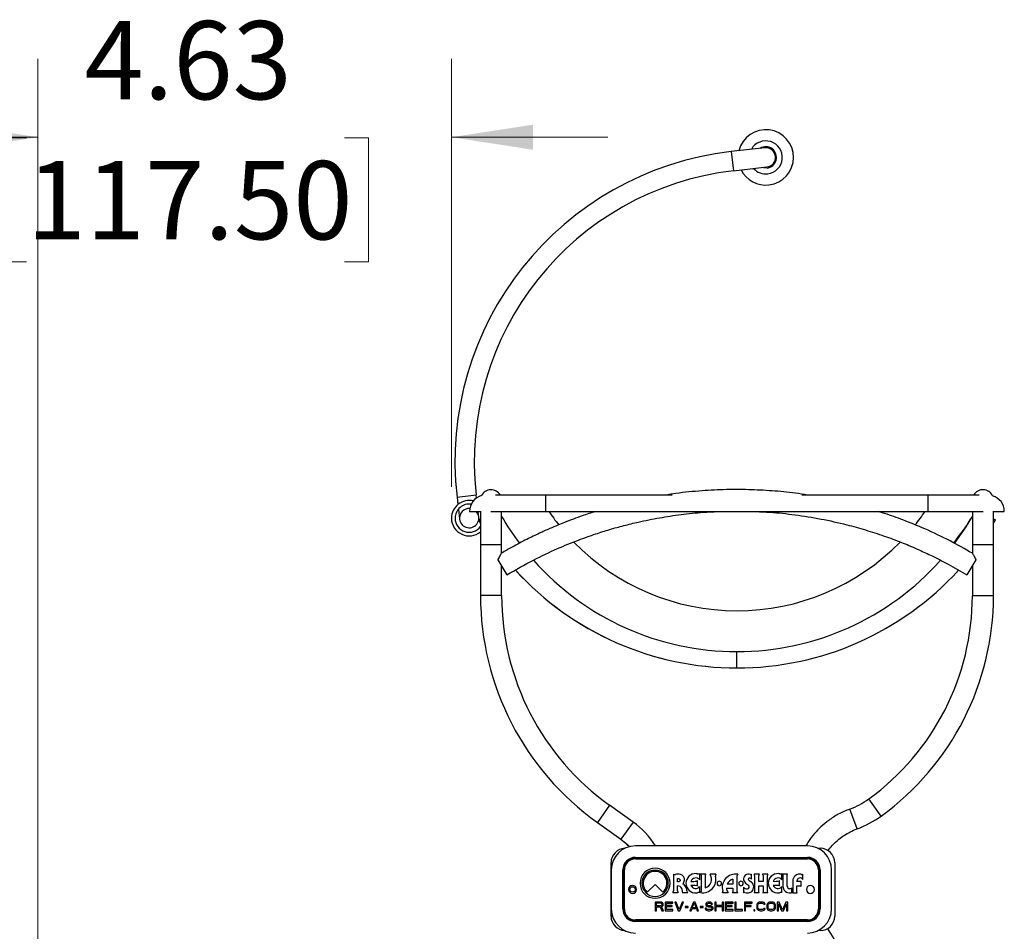
# Model space of a CAD drawing. Units: inches. Extents: x 0.1 to 16.8, y 0.1 to 10.8.
# Drawn here: x 10.1 to 11.7, y 6.3 to 7.8 of the extents above; entities that cross this region are included whole.
import ezdxf

# ---------------------------------------------------------------- set-up
doc = ezdxf.new("R2010")
doc.units = ezdxf.units.IN
doc.header["$MEASUREMENT"] = 0
doc.styles.add('SLDTEXTSTYLE0', font='TXT', dxfattribs={"width": 0.75})
doc.dimstyles.new('SLDDIMSTYLE3', dxfattribs={"dimtxt": 0.125, "dimasz": 0.13, "dimexe": 0, "dimexo": 0.0625, "dimgap": 0.03125, "dimtad": 0, "dimtih": 1, "dimtoh": 1, "dimlfac": 7, "dimrnd": 1e-09, "dimzin": 12, "dimdsep": 46, "dimtxsty": 'SLDTEXTSTYLE0', "dimsah": 1, "dimcen": 0.09, "dimadec": 0, "dimazin": 3, "dimtfac": 1, "dimtmove": 0, "dimatfit": 0, "dimfxl": 0, "dimfrac": 2, "dimtolj": 1, "dimtzin": 12, "dimarcsym": 0})

# ---------------------------------------------------------------- blocks, each defined once
blk = doc.blocks.new('_D_5')
at = {"color": 7, "linetype": 'Continuous', "lineweight": 0}
for p, q in [((10.1189, 5.2901), (10.1189, 7.7056)), ((10.7798, 7.0217), (10.7798, 7.7056)), ((10.1189, 7.5806), (9.8689, 7.5806)), ((10.1011, 7.5797), (10.063, 7.5797)), ((10.063, 7.5797), (10.063, 7.3812)), ((10.6091, 7.5797), (10.6472, 7.5797)), ((10.6472, 7.5797), (10.6472, 7.3812)), ((10.7798, 7.5806), (11.0298, 7.5806)), ((10.063, 7.3812), (10.1011, 7.3812)), ((10.6472, 7.3812), (10.6091, 7.3812))]:
    blk.add_line(p, q, dxfattribs=at)
at = {"color": 7, "linetype": 'Continuous', "lineweight": 18}
for points in [[(10.1189, 7.5806), (9.9889, 7.6006), (9.9889, 7.5606)], [(10.7798, 7.5806), (10.9098, 7.5606), (10.9098, 7.6006)]]:
    blk.add_solid(points, dxfattribs=at)
at = {"color": 7, "linetype": 'Continuous', "lineweight": 18, "char_height": 0.125, "attachment_point": 1, "style": 'SLDTEXTSTYLE0'}
for s, insert in [('4.63', (10.1935, 7.7662)), ('117.50', (10.1011, 7.5424))]:
    blk.add_mtext(s, dxfattribs=dict(at, insert=insert))

msp = doc.modelspace()

# ---------------------------------------------------------------- linework, layer by layer
at = {"color": 7, "linetype": 'Continuous', "lineweight": 25}
for p, q in [((11.2802, 7.5637), (11.2267, 7.5575)), ((11.2267, 7.5575), (11.2302, 7.5268)), ((11.2302, 7.5268), (11.2837, 7.533)), ((10.7887, 7.0055), (10.8193, 7.009)), ((10.7887, 7.0055), (10.79, 6.9935)), ((10.8199, 7.0039), (10.8193, 7.009)), ((11.1323, 7.0087), (10.9303, 7.0087)), ((10.9303, 6.9823), (10.9303, 7.0087)), ((11.5413, 7.0087), (11.3393, 7.0087)), ((11.5413, 6.9823), (11.5413, 7.0087)), ((10.7909, 6.9862), (10.7928, 6.97)), ((10.8234, 6.9735), (10.8225, 6.9819)), ((10.8227, 6.9691), (10.8262, 6.9632)), ((10.8229, 6.969), (10.8262, 6.9635)), ((10.8233, 6.9692), (10.8262, 6.9709)), ((10.8262, 6.9827), (10.8262, 6.9289)), ((10.8599, 6.9289), (10.8599, 6.983)), ((10.8607, 6.9729), (10.8599, 6.9742)), ((10.9303, 6.9823), (11.5413, 6.9823)), ((11.6119, 6.9827), (11.6119, 6.9289)), ((11.6456, 6.9289), (11.6456, 6.983)), ((11.6456, 6.9709), (11.6489, 6.969)), ((11.6456, 6.9635), (11.6489, 6.969)), ((10.8262, 6.9289), (10.8262, 6.848)), ((10.8599, 6.9289), (10.8262, 6.9289)), ((10.8599, 6.9159), (10.8599, 6.9289)), ((11.6119, 6.9289), (11.6119, 6.9158)), ((11.6456, 6.9289), (11.6119, 6.9289)), ((11.6456, 6.8477), (11.6456, 6.9289)), ((10.8539, 6.9049), (10.8683, 6.8811)), ((11.6175, 6.9053), (11.6031, 6.8812)), ((10.8599, 6.848), (10.8599, 6.895)), ((11.6119, 6.8959), (11.6119, 6.8477)), ((10.8599, 6.848), (10.8262, 6.848)), ((11.6456, 6.8477), (11.6119, 6.8477)), ((11.0324, 6.5129), (11.0128, 6.4854)), ((11.0701, 6.4859), (11.0324, 6.5129)), ((11.4662, 6.4957), (11.4464, 6.523)), ((11.4276, 6.4751), (11.416, 6.5067)), ((11.0128, 6.4854), (11.0505, 6.4585)), ((11.0701, 6.4859), (11.0505, 6.4585)), ((11.3485, 6.448), (11.0735, 6.448)), ((11.3656, 6.4441), (11.369, 6.4441)), ((11.0347, 6.3355), (11.0347, 6.4212)), ((11.0735, 6.4296), (11.3485, 6.4296)), ((11.0735, 6.4296), (11.0735, 6.4283)), ((11.0735, 6.4283), (11.3485, 6.4283)), ((11.0735, 6.4271), (11.0735, 6.4283)), ((11.0735, 6.4271), (11.3485, 6.4271)), ((11.3485, 6.4296), (11.3485, 6.4283)), ((11.3485, 6.4271), (11.3485, 6.4283)), ((11.3919, 6.4212), (11.3919, 6.3355)), ((11.0351, 6.4096), (11.0351, 6.3471)), ((11.0535, 6.3471), (11.0535, 6.4096)), ((11.0535, 6.4096), (11.0548, 6.4096)), ((11.0548, 6.3471), (11.0548, 6.4096)), ((11.056, 6.4096), (11.0548, 6.4096)), ((11.056, 6.3471), (11.056, 6.4096)), ((11.1343, 6.4025), (11.1343, 6.3759)), ((11.1763, 6.3939), (11.1763, 6.4036)), ((11.1862, 6.4027), (11.1775, 6.4027)), ((11.202, 6.4027), (11.1928, 6.4027)), ((11.2593, 6.3947), (11.2593, 6.4028)), ((11.2716, 6.4027), (11.2631, 6.4027)), ((11.2851, 6.4027), (11.2766, 6.4027)), ((11.3077, 6.394), (11.3077, 6.4036)), ((11.3166, 6.4026), (11.3088, 6.4026)), ((11.3093, 6.4016), (11.3093, 6.3837)), ((11.3161, 6.3837), (11.3161, 6.4016)), ((11.3412, 6.3941), (11.3412, 6.4028)), ((11.366, 6.4096), (11.366, 6.3471)), ((11.366, 6.4096), (11.3673, 6.4096)), ((11.3673, 6.4096), (11.3673, 6.3471)), ((11.3685, 6.4096), (11.3673, 6.4096)), ((11.3685, 6.4096), (11.3685, 6.3471)), ((11.387, 6.3471), (11.387, 6.4096)), ((11.0926, 6.3738), (11.105, 6.3865)), ((11.105, 6.3865), (11.1173, 6.3738)), ((11.1411, 6.3907), (11.1411, 6.3957)), ((11.1726, 6.384), (11.1726, 6.3924)), ((11.1785, 6.401), (11.1785, 6.375)), ((11.1853, 6.3809), (11.1853, 6.401)), ((11.2293, 6.3868), (11.2203, 6.3868)), ((11.2293, 6.3947), (11.2293, 6.3868)), ((11.2362, 6.3746), (11.2362, 6.4007)), ((11.2638, 6.4007), (11.2638, 6.3742)), ((11.2707, 6.3911), (11.2707, 6.4005)), ((11.2775, 6.3911), (11.2707, 6.3911)), ((11.2775, 6.4005), (11.2775, 6.3911)), ((11.2844, 6.3742), (11.2844, 6.4007)), ((11.304, 6.384), (11.304, 6.3924)), ((11.3248, 6.3915), (11.3248, 6.374)), ((11.3316, 6.3908), (11.3316, 6.3915)), ((11.3373, 6.3908), (11.3316, 6.3908)), ((11.3383, 6.3832), (11.3383, 6.3917)), ((11.1336, 6.3732), (11.1415, 6.3732)), ((11.1411, 6.3759), (11.1411, 6.3841)), ((11.1484, 6.3732), (11.1573, 6.3732)), ((11.1763, 6.3733), (11.1763, 6.3831)), ((11.2126, 6.3732), (11.2219, 6.3732)), ((11.2193, 6.3806), (11.2292, 6.3806)), ((11.2285, 6.3732), (11.2372, 6.3732)), ((11.2292, 6.3806), (11.2292, 6.3746)), ((11.2462, 6.3821), (11.2462, 6.3729)), ((11.2632, 6.3732), (11.2713, 6.3732)), ((11.2707, 6.3742), (11.2707, 6.3841)), ((11.2707, 6.3841), (11.2775, 6.3841)), ((11.2768, 6.3732), (11.2851, 6.3732)), ((11.2775, 6.3841), (11.2775, 6.3742)), ((11.3077, 6.3733), (11.3077, 6.3831)), ((11.3234, 6.3727), (11.3234, 6.3807)), ((11.3244, 6.3729), (11.3321, 6.3729)), ((11.3316, 6.3839), (11.3373, 6.3839)), ((11.3316, 6.374), (11.3316, 6.3839)), ((11.1052, 6.3582), (11.1052, 6.3444)), ((11.1136, 6.3582), (11.1052, 6.3582)), ((11.1073, 6.3567), (11.1139, 6.3567)), ((11.1073, 6.3523), (11.1073, 6.3567)), ((11.1153, 6.3579), (11.1136, 6.3582)), ((11.1139, 6.3567), (11.1149, 6.3564)), ((11.1149, 6.3564), (11.1156, 6.3558)), ((11.1167, 6.357), (11.1153, 6.3579)), ((11.1156, 6.3558), (11.116, 6.355)), ((11.116, 6.3541), (11.1156, 6.3532)), ((11.116, 6.355), (11.116, 6.3541)), ((11.1177, 6.3558), (11.1167, 6.357)), ((11.1181, 6.355), (11.1177, 6.3558)), ((11.1181, 6.3538), (11.1181, 6.355)), ((11.1212, 6.3582), (11.1212, 6.3444)), ((11.1336, 6.3582), (11.1212, 6.3582)), ((11.1233, 6.3564), (11.1336, 6.3564)), ((11.1233, 6.3526), (11.1233, 6.3564)), ((11.1336, 6.3564), (11.1336, 6.3582)), ((11.1364, 6.3582), (11.142, 6.3444)), ((11.1385, 6.3582), (11.1364, 6.3582)), ((11.1433, 6.3462), (11.1385, 6.3582)), ((11.1482, 6.3582), (11.1433, 6.3462)), ((11.1447, 6.3444), (11.1503, 6.3582)), ((11.1503, 6.3582), (11.1482, 6.3582)), ((11.1662, 6.3582), (11.1607, 6.3444)), ((11.1645, 6.3491), (11.1676, 6.357)), ((11.169, 6.3582), (11.1662, 6.3582)), ((11.1676, 6.357), (11.1707, 6.3491)), ((11.1745, 6.3444), (11.169, 6.3582)), ((11.1863, 6.3561), (11.1859, 6.355)), ((11.1859, 6.355), (11.1859, 6.3538)), ((11.1877, 6.3573), (11.1863, 6.3561)), ((11.1891, 6.3579), (11.1877, 6.3573)), ((11.188, 6.3547), (11.1884, 6.3555)), ((11.188, 6.3541), (11.188, 6.3547)), ((11.1884, 6.3532), (11.188, 6.3541)), ((11.1884, 6.3555), (11.1894, 6.3561)), ((11.1904, 6.3582), (11.1891, 6.3579)), ((11.1894, 6.3561), (11.1904, 6.3564)), ((11.1922, 6.3582), (11.1904, 6.3582)), ((11.1904, 6.3564), (11.1925, 6.3564)), ((11.1939, 6.3579), (11.1922, 6.3582)), ((11.1925, 6.3564), (11.1936, 6.3561)), ((11.1936, 6.3561), (11.1943, 6.3555)), ((11.1953, 6.357), (11.1939, 6.3579)), ((11.1943, 6.3555), (11.1946, 6.355)), ((11.1946, 6.355), (11.1967, 6.355)), ((11.1963, 6.3558), (11.1953, 6.357)), ((11.1967, 6.355), (11.1963, 6.3558)), ((11.2005, 6.3582), (11.2005, 6.3444)), ((11.2026, 6.3582), (11.2005, 6.3582)), ((11.2026, 6.3526), (11.2026, 6.3582)), ((11.2123, 6.3582), (11.2123, 6.3526)), ((11.2143, 6.3582), (11.2123, 6.3582)), ((11.2143, 6.3444), (11.2143, 6.3582)), ((11.2171, 6.3582), (11.2171, 6.3444)), ((11.2296, 6.3582), (11.2171, 6.3582)), ((11.2192, 6.3564), (11.2296, 6.3564)), ((11.2192, 6.3526), (11.2192, 6.3564)), ((11.2296, 6.3564), (11.2296, 6.3582)), ((11.2323, 6.3582), (11.2323, 6.3444)), ((11.2344, 6.3582), (11.2323, 6.3582)), ((11.2344, 6.3462), (11.2344, 6.3582)), ((11.2601, 6.3582), (11.2476, 6.3582)), ((11.2476, 6.3582), (11.2476, 6.3444)), ((11.2497, 6.3526), (11.2497, 6.3564)), ((11.2497, 6.3564), (11.2601, 6.3564)), ((11.2601, 6.3564), (11.2601, 6.3582)), ((11.2677, 6.355), (11.2673, 6.3535)), ((11.2684, 6.3561), (11.2677, 6.355)), ((11.2698, 6.3573), (11.2684, 6.3561)), ((11.2694, 6.3535), (11.2698, 6.3547)), ((11.2711, 6.3579), (11.2698, 6.3573)), ((11.2698, 6.3547), (11.2704, 6.3555)), ((11.2704, 6.3555), (11.2715, 6.3561)), ((11.2729, 6.3582), (11.2711, 6.3579)), ((11.2715, 6.3561), (11.2729, 6.3564)), ((11.276, 6.3582), (11.2729, 6.3582)), ((11.2729, 6.3564), (11.276, 6.3564)), ((11.2777, 6.3579), (11.276, 6.3582)), ((11.276, 6.3564), (11.2774, 6.3561)), ((11.2774, 6.3561), (11.2784, 6.3555)), ((11.2791, 6.3573), (11.2777, 6.3579)), ((11.2784, 6.3555), (11.2788, 6.3547)), ((11.2788, 6.3547), (11.2808, 6.3547)), ((11.2805, 6.3561), (11.2791, 6.3573)), ((11.2808, 6.3547), (11.2805, 6.3561)), ((11.284, 6.355), (11.2836, 6.3535)), ((11.2846, 6.3561), (11.284, 6.355)), ((11.286, 6.3573), (11.2846, 6.3561)), ((11.2857, 6.3535), (11.286, 6.3547)), ((11.2874, 6.3579), (11.286, 6.3573)), ((11.286, 6.3547), (11.2867, 6.3555)), ((11.2867, 6.3555), (11.2878, 6.3561)), ((11.2891, 6.3582), (11.2874, 6.3579)), ((11.2878, 6.3561), (11.2891, 6.3564)), ((11.2919, 6.3582), (11.2891, 6.3582)), ((11.2891, 6.3564), (11.2919, 6.3564)), ((11.2937, 6.3579), (11.2919, 6.3582)), ((11.2919, 6.3564), (11.2933, 6.3561)), ((11.2933, 6.3561), (11.2943, 6.3555)), ((11.295, 6.3573), (11.2937, 6.3579)), ((11.2943, 6.3555), (11.295, 6.3547)), ((11.2964, 6.3561), (11.295, 6.3573)), ((11.295, 6.3547), (11.2954, 6.3535)), ((11.2971, 6.355), (11.2964, 6.3561)), ((11.2975, 6.3535), (11.2971, 6.355)), ((11.3033, 6.3582), (11.3002, 6.3582)), ((11.3002, 6.3582), (11.3002, 6.3444)), ((11.3023, 6.3444), (11.3023, 6.3553)), ((11.3023, 6.3553), (11.3072, 6.3444)), ((11.3085, 6.3459), (11.3033, 6.3582)), ((11.3137, 6.3582), (11.3085, 6.3459)), ((11.3099, 6.3444), (11.3148, 6.3553)), ((11.3169, 6.3582), (11.3137, 6.3582)), ((11.3148, 6.3553), (11.3148, 6.3444)), ((11.3169, 6.3444), (11.3169, 6.3582)), ((11.0535, 6.3471), (11.0548, 6.3471)), ((11.056, 6.3471), (11.0548, 6.3471)), ((11.1052, 6.3444), (11.1073, 6.3444)), ((11.1139, 6.3523), (11.1073, 6.3523)), ((11.1073, 6.3506), (11.1132, 6.3506)), ((11.1073, 6.3444), (11.1073, 6.3506)), ((11.1132, 6.3506), (11.116, 6.3444)), ((11.1149, 6.3526), (11.1139, 6.3523)), ((11.1156, 6.3532), (11.1149, 6.3526)), ((11.1153, 6.3512), (11.1167, 6.3517)), ((11.1184, 6.3444), (11.1153, 6.3512)), ((11.116, 6.3444), (11.1184, 6.3444)), ((11.1167, 6.3517), (11.1177, 6.3529)), ((11.1177, 6.3529), (11.1181, 6.3538)), ((11.1212, 6.3444), (11.1336, 6.3444)), ((11.1323, 6.3526), (11.1233, 6.3526)), ((11.1233, 6.3509), (11.1323, 6.3509)), ((11.1233, 6.3462), (11.1233, 6.3509)), ((11.1336, 6.3462), (11.1233, 6.3462)), ((11.1323, 6.3509), (11.1323, 6.3526)), ((11.1336, 6.3444), (11.1336, 6.3462)), ((11.142, 6.3444), (11.1447, 6.3444)), ((11.153, 6.3509), (11.153, 6.3494)), ((11.1579, 6.3509), (11.153, 6.3509)), ((11.153, 6.3494), (11.1579, 6.3494)), ((11.1579, 6.3494), (11.1579, 6.3509)), ((11.1607, 6.3444), (11.1627, 6.3444)), ((11.1627, 6.3444), (11.1641, 6.3479)), ((11.1641, 6.3479), (11.171, 6.3479)), ((11.1707, 6.3491), (11.1645, 6.3491)), ((11.171, 6.3479), (11.1724, 6.3444)), ((11.1724, 6.3444), (11.1745, 6.3444)), ((11.1773, 6.3509), (11.1773, 6.3494)), ((11.1821, 6.3509), (11.1773, 6.3509)), ((11.1773, 6.3494), (11.1821, 6.3494)), ((11.1821, 6.3494), (11.1821, 6.3509)), ((11.187, 6.3482), (11.1849, 6.3482)), ((11.1849, 6.3482), (11.1852, 6.3471)), ((11.1852, 6.3471), (11.1863, 6.3456)), ((11.1859, 6.3538), (11.1863, 6.3526)), ((11.1863, 6.3526), (11.1877, 6.3515)), ((11.1863, 6.3456), (11.188, 6.3447)), ((11.1873, 6.3474), (11.187, 6.3482)), ((11.1884, 6.3465), (11.1873, 6.3474)), ((11.1877, 6.3515), (11.1891, 6.3509)), ((11.188, 6.3447), (11.1897, 6.3444)), ((11.1894, 6.3526), (11.1884, 6.3532)), ((11.1897, 6.3462), (11.1884, 6.3465)), ((11.1891, 6.3509), (11.1904, 6.3506)), ((11.1904, 6.3523), (11.1894, 6.3526)), ((11.1925, 6.3462), (11.1897, 6.3462)), ((11.1897, 6.3444), (11.1925, 6.3444)), ((11.1925, 6.3523), (11.1904, 6.3523)), ((11.1904, 6.3506), (11.1925, 6.3506)), ((11.1943, 6.352), (11.1925, 6.3523)), ((11.1925, 6.3506), (11.1939, 6.3503)), ((11.1939, 6.3465), (11.1925, 6.3462)), ((11.1925, 6.3444), (11.1943, 6.3447)), ((11.1939, 6.3503), (11.1949, 6.3497)), ((11.1949, 6.3471), (11.1939, 6.3465)), ((11.1956, 6.3515), (11.1943, 6.352)), ((11.1943, 6.3447), (11.1956, 6.3453)), ((11.1949, 6.3497), (11.1956, 6.3488)), ((11.1956, 6.3479), (11.1949, 6.3471)), ((11.197, 6.3503), (11.1956, 6.3515)), ((11.1956, 6.3488), (11.1956, 6.3479)), ((11.1956, 6.3453), (11.197, 6.3465)), ((11.1977, 6.3491), (11.197, 6.3503)), ((11.197, 6.3465), (11.1977, 6.3476)), ((11.1977, 6.3476), (11.1977, 6.3491)), ((11.2005, 6.3444), (11.2026, 6.3444)), ((11.2123, 6.3526), (11.2026, 6.3526)), ((11.2026, 6.3444), (11.2026, 6.3509)), ((11.2026, 6.3509), (11.2123, 6.3509)), ((11.2123, 6.3509), (11.2123, 6.3444)), ((11.2123, 6.3444), (11.2143, 6.3444)), ((11.2171, 6.3444), (11.2296, 6.3444)), ((11.2282, 6.3526), (11.2192, 6.3526)), ((11.2192, 6.3509), (11.2282, 6.3509)), ((11.2192, 6.3462), (11.2192, 6.3509)), ((11.2296, 6.3462), (11.2192, 6.3462)), ((11.2282, 6.3509), (11.2282, 6.3526)), ((11.2296, 6.3444), (11.2296, 6.3462)), ((11.2323, 6.3444), (11.2448, 6.3444)), ((11.2448, 6.3462), (11.2344, 6.3462)), ((11.2448, 6.3444), (11.2448, 6.3462)), ((11.2476, 6.3444), (11.2497, 6.3444)), ((11.2587, 6.3526), (11.2497, 6.3526)), ((11.2497, 6.3444), (11.2497, 6.3509)), ((11.2497, 6.3509), (11.2587, 6.3509)), ((11.2587, 6.3509), (11.2587, 6.3526)), ((11.2628, 6.3459), (11.2628, 6.3444)), ((11.2646, 6.3459), (11.2628, 6.3459)), ((11.2628, 6.3444), (11.2646, 6.3444)), ((11.2646, 6.3444), (11.2646, 6.3459)), ((11.2673, 6.3535), (11.2673, 6.3491)), ((11.2673, 6.3491), (11.2677, 6.3476)), ((11.2677, 6.3476), (11.2684, 6.3465)), ((11.2684, 6.3465), (11.2698, 6.3453)), ((11.2694, 6.3491), (11.2694, 6.3535)), ((11.2698, 6.3479), (11.2694, 6.3491)), ((11.2704, 6.3471), (11.2698, 6.3479)), ((11.2698, 6.3453), (11.2711, 6.3447)), ((11.2715, 6.3465), (11.2704, 6.3471)), ((11.2711, 6.3447), (11.2729, 6.3444)), ((11.2729, 6.3462), (11.2715, 6.3465)), ((11.276, 6.3462), (11.2729, 6.3462)), ((11.2729, 6.3444), (11.276, 6.3444)), ((11.2774, 6.3465), (11.276, 6.3462)), ((11.276, 6.3444), (11.2777, 6.3447)), ((11.2784, 6.3471), (11.2774, 6.3465)), ((11.2777, 6.3447), (11.2791, 6.3453)), ((11.2788, 6.3479), (11.2784, 6.3471)), ((11.2808, 6.3479), (11.2788, 6.3479)), ((11.2791, 6.3453), (11.2805, 6.3465)), ((11.2805, 6.3465), (11.2808, 6.3479)), ((11.2836, 6.3535), (11.2836, 6.3491)), ((11.2836, 6.3491), (11.284, 6.3476)), ((11.284, 6.3476), (11.2846, 6.3465)), ((11.2846, 6.3465), (11.286, 6.3453)), ((11.2857, 6.3491), (11.2857, 6.3535)), ((11.286, 6.3479), (11.2857, 6.3491)), ((11.2867, 6.3471), (11.286, 6.3479)), ((11.286, 6.3453), (11.2874, 6.3447)), ((11.2878, 6.3465), (11.2867, 6.3471)), ((11.2874, 6.3447), (11.2891, 6.3444)), ((11.2891, 6.3462), (11.2878, 6.3465)), ((11.2919, 6.3462), (11.2891, 6.3462)), ((11.2891, 6.3444), (11.2919, 6.3444)), ((11.2933, 6.3465), (11.2919, 6.3462)), ((11.2919, 6.3444), (11.2937, 6.3447)), ((11.2943, 6.3471), (11.2933, 6.3465)), ((11.2937, 6.3447), (11.295, 6.3453)), ((11.295, 6.3479), (11.2943, 6.3471)), ((11.2954, 6.3491), (11.295, 6.3479)), ((11.295, 6.3453), (11.2964, 6.3465)), ((11.2954, 6.3535), (11.2954, 6.3491)), ((11.2964, 6.3465), (11.2971, 6.3476)), ((11.2971, 6.3476), (11.2975, 6.3491)), ((11.2975, 6.3491), (11.2975, 6.3535)), ((11.3002, 6.3444), (11.3023, 6.3444)), ((11.3072, 6.3444), (11.3099, 6.3444)), ((11.3148, 6.3444), (11.3169, 6.3444)), ((11.366, 6.3471), (11.3673, 6.3471)), ((11.3685, 6.3471), (11.3673, 6.3471)), ((11.0735, 6.3296), (11.0735, 6.3283)), ((11.3485, 6.3296), (11.0735, 6.3296)), ((11.0735, 6.3271), (11.0735, 6.3283)), ((11.3485, 6.3283), (11.0735, 6.3283)), ((11.3485, 6.3271), (11.0735, 6.3271)), ((11.3485, 6.3296), (11.3485, 6.3283)), ((11.3485, 6.3271), (11.3485, 6.3283)), ((11.369, 6.3126), (11.3656, 6.3126))]:
    msp.add_line(p, q, dxfattribs=at)
at = {"color": 7, "linetype": 'Continuous', "lineweight": 25, "flags": 128}
for points in [[(11.2839, 7.5313), (11.278, 7.5317), (11.2763, 7.5322)], [(11.0505, 6.4585), (11.0615, 6.4494), (11.0641, 6.4468)]]:
    msp.add_lwpolyline(points, dxfattribs=at)
at = {"color": 7, "linetype": 'Continuous', "lineweight": 25}
msp.add_circle((11.069, 6.3783), 0.00429, dxfattribs=at)
for centre, radius, start, end in [((11.2819, 7.5483), 0.0443, 276.5719, 166.1832), ((11.2819, 7.5483), 0.0264, 276.5719, 150.8548), ((11.2819, 7.5483), 0.0171, 276.5719, 122.4138), ((11.2837, 7.0625), 0.4983, 96.5719, 186.5719), ((11.2819, 7.5483), 0.0154, 276.5719, 96.5719), ((11.2837, 7.0625), 0.4674, 96.5719, 186.5719), ((11.2819, 7.5483), 0.0443, 206.9606, 276.5719), ((11.2819, 7.5483), 0.0264, 222.289, 276.5719), ((10.843, 7.0003), 0.0169, 30.1925, 154.1972), ((11.6287, 7.0003), 0.0169, 25.5536, 149.7048), ((10.8081, 6.9717), 0.0283, 76.1399, 180), ((10.8351, 6.9823), 0.0264, 105.9327, 180), ((11.6365, 6.9823), 0.0264, 0, 73.5524), ((10.8081, 6.9717), 0.0225, 81.3745, 180), ((10.8081, 6.9717), 0.0154, 85.9583, 186.5719), ((10.8081, 6.9717), 0.0283, 180, 309.7599), ((10.8081, 6.9717), 0.0225, 180, 323.5171), ((10.8081, 6.9717), 0.0154, 186.5719, 43.8317), ((11.2358, 7.1937), 0.4352, 210.2713, 217.034), ((11.2358, 7.1875), 0.3638, 214.3314, 218.5288), ((11.2358, 7.1875), 0.3638, 321.4553, 325.6686), ((11.2358, 7.2111), 0.4445, 321.1354, 327.7966), ((11.2358, 7.1937), 0.4352, 322.9409, 329.7799), ((11.2358, 7.1875), 0.3638, 224.305, 315.7295), ((11.2358, 7.1937), 0.4352, 221.6589, 318.3335), ((11.2358, 7.2111), 0.4788, 222.3597, 270), ((11.236, 7.2111), 0.4788, 222.348, 270), ((11.2358, 7.2111), 0.4788, 270, 317.6305), ((11.2716, 6.848), 0.4454, 180, 234.475), ((11.2716, 6.848), 0.4117, 180, 234.475), ((11.2106, 6.8477), 0.4013, 305.9814, 360), ((11.2106, 6.8477), 0.435, 305.9814, 360), ((11.3723, 6.6249), 0.126, 290.2522, 305.9814), ((11.3723, 6.6249), 0.1597, 290.2522, 305.9814), ((10.9939, 6.3792), 0.1311, 31.6522, 54.475), ((11.0576, 6.4212), 0.0229, 92.7964, 180), ((11.0735, 6.4096), 0.0384, 90, 180), ((11.3485, 6.4096), 0.0384, 0, 90), ((11.369, 6.4212), 0.0229, 0, 90), ((11.0735, 6.4096), 0.02, 90, 180), ((11.0735, 6.4096), 0.0188, 90, 180), ((11.0735, 6.4096), 0.0175, 90, 180), ((11.3485, 6.4096), 0.02, 0, 90), ((11.3485, 6.4096), 0.0188, 0, 90), ((11.3485, 6.4096), 0.0175, 0, 90), ((11.105, 6.3882), 0.024, 0, 180), ((11.105, 6.3882), 0.0211, 0, 180), ((11.105, 6.3882), 0.019, 310.7494, 229.2506), ((11.1358, 6.4054), 0.00322, 241.7504, 279.4869), ((11.1347, 6.412), 0.00997, 279.4869, 285.7522), ((11.1415, 6.3878), 0.0152, 74.2478, 105.7522), ((11.1433, 6.3939), 0.00881, 353.5526, 74.2478), ((11.1697, 6.3882), 0.0154, 86.1935, 180), ((11.1706, 6.3947), 0.00877, 75.657, 89.0862), ((11.174, 6.4082), 0.00514, 255.657, 296.1257), ((11.1766, 6.401), 0.00185, 0, 62.7382), ((11.1873, 6.401), 0.00202, 125.4429, 180), ((11.1807, 6.3946), 0.0145, 288.4309, 33.6473), ((11.2062, 6.4007), 0.00458, 154.8759, 193.4714), ((11.2338, 6.3813), 0.0215, 80.8782, 195.519), ((11.2384, 6.4007), 0.00218, 124.5672, 180), ((11.2543, 6.3949), 0.00806, 67.4245, 193.3418), ((11.2581, 6.404), 0.00176, 247.4245, 316.9054), ((11.2606, 6.4007), 0.00319, 0, 38.1933), ((11.2738, 6.4005), 0.00313, 135.7447, 180), ((11.2742, 6.4005), 0.00323, 0, 42.572), ((11.2876, 6.4007), 0.00322, 142.282, 180), ((11.3011, 6.3882), 0.0154, 86.1935, 180), ((11.302, 6.3948), 0.00877, 75.657, 89.0862), ((11.3054, 6.4083), 0.00514, 255.657, 296.1257), ((11.308, 6.4016), 0.00131, 0, 53.1301), ((11.3174, 6.4016), 0.00131, 126.8699, 180), ((11.3361, 6.3915), 0.0113, 77.4437, 180), ((11.3395, 6.4067), 0.00433, 257.4437, 293.6007), ((11.105, 6.3882), 0.024, 180, 0), ((11.105, 6.3882), 0.0211, 180, 0), ((11.1384, 6.3948), 0.0137, 325.3566, 352.3323), ((11.1458, 6.3786), 0.00924, 18.5613, 65.0891), ((11.1696, 6.3882), 0.0153, 180, 275.8692), ((11.1701, 6.3886), 0.00817, 40.8005, 160.8144), ((11.164, 6.4383), 0.0471, 268.0549, 278.9938), ((11.1709, 6.3946), 0.00279, 278.9938, 308.2262), ((11.1807, 6.3946), 0.0216, 261.3601, 13.4714), ((11.2076, 6.3879), 0.00356, 0, 180), ((11.2076, 6.3879), 0.00356, 180, 0), ((11.2327, 6.3816), 0.0135, 104.7061, 157.5208), ((11.2422, 6.3879), 0.00356, 0, 180), ((11.2422, 6.3879), 0.00356, 180, 0), ((11.2529, 6.3946), 0.0066, 193.3418, 225.0822), ((11.275, 6.4168), 0.038, 225.0822, 236.657), ((11.2559, 6.3947), 0.00204, 69.9829, 232.5764), ((11.2623, 6.4006), 0.0107, 224.8556, 242.1529), ((11.2543, 6.3902), 0.00679, 41.91, 69.9829), ((11.2526, 6.3823), 0.00996, 327.1168, 62.1529), ((11.301, 6.3882), 0.0153, 180, 275.8692), ((11.3015, 6.3886), 0.00817, 40.8005, 160.8144), ((11.2954, 6.4384), 0.0471, 268.0549, 278.9938), ((11.3023, 6.3946), 0.00279, 278.9938, 308.2262), ((11.3367, 6.3915), 0.00518, 30.1327, 180), ((11.3373, 6.3919), 0.00102, 270, 349.9021), ((11.069, 6.3783), 0.00643, 0, 180), ((11.069, 6.3783), 0.00643, 180, 0), ((11.1282, 6.3759), 0.0061, 333.5372, 0), ((11.1406, 6.3763), 0.00785, 26.9927, 86.3746), ((11.1503, 6.3759), 0.00924, 180, 197.1061), ((11.1381, 6.375), 0.0106, 358.352, 26.9927), ((11.1452, 6.3748), 0.00349, 333.4403, 358.352), ((11.1134, 6.3677), 0.0434, 9.5316, 18.5613), ((11.1587, 6.3753), 0.00253, 189.5316, 236.3567), ((11.1644, 6.3235), 0.0612, 83.3257, 91.8729), ((11.1698, 6.3881), 0.00817, 204.6734, 321.7278), ((11.17, 6.3845), 0.0116, 275.8692, 286.2293), ((11.1712, 6.3815), 0.00285, 60.566, 83.3257), ((11.1747, 6.3685), 0.005, 71.3419, 106.2293), ((11.1765, 6.375), 0.00201, 300.0086, 0), ((11.2104, 6.3748), 0.00275, 323.2384, 15.519), ((11.231, 6.3806), 0.0118, 180, 218.9824), ((11.2274, 6.3746), 0.00185, 306.8711, 0), ((11.2378, 6.3746), 0.0016, 180, 247.3842), ((11.252, 6.3867), 0.00737, 218.5696, 276.1327), ((11.2478, 6.3712), 0.00233, 77.0584, 132.6757), ((11.2522, 6.3902), 0.0172, 257.0584, 282.9416), ((11.2524, 6.3824), 0.00312, 276.1327, 56.657), ((11.2542, 6.3813), 0.00806, 282.9416, 327.1168), ((11.2628, 6.3742), 0.00103, 295.8906, 0), ((11.2717, 6.3742), 0.001, 180, 247.2725), ((11.2765, 6.3742), 0.000964, 285.9406, 0), ((11.2854, 6.3742), 0.000969, 180, 253.0201), ((11.2958, 6.3236), 0.0612, 83.3257, 91.8729), ((11.3012, 6.3882), 0.00817, 204.6734, 321.7278), ((11.3014, 6.3845), 0.0116, 275.8692, 286.2293), ((11.3026, 6.3815), 0.00285, 60.566, 83.3257), ((11.3061, 6.3686), 0.005, 71.3419, 106.2293), ((11.3203, 6.3837), 0.011, 180, 275.368), ((11.3202, 6.3837), 0.00413, 180, 268.1981), ((11.3203, 6.385), 0.0054, 268.1981, 299.6869), ((11.3202, 6.3847), 0.012, 275.368, 281.806), ((11.3228, 6.3723), 0.000713, 33.5861, 101.806), ((11.3223, 6.3814), 0.00127, 299.6869, 327.1486), ((11.3231, 6.374), 0.00172, 320.9267, 0), ((11.3328, 6.374), 0.00129, 180, 237.4796), ((11.3373, 6.3829), 0.00105, 16.8509, 90), ((11.3531, 6.3783), 0.00643, 0, 180), ((11.3531, 6.3783), 0.00643, 180, 0), ((11.0735, 6.3471), 0.0384, 180, 270), ((11.0735, 6.3471), 0.02, 180, 270), ((11.0735, 6.3471), 0.0188, 180, 270), ((11.0735, 6.3471), 0.0175, 180, 270), ((11.3485, 6.3471), 0.0384, 270, 0), ((11.3485, 6.3471), 0.02, 270, 0), ((11.3485, 6.3471), 0.0188, 270, 0), ((11.3485, 6.3471), 0.0175, 270, 0), ((11.0576, 6.3355), 0.0229, 180, 267.2036), ((11.369, 6.3355), 0.0229, 270, 0)]:
    msp.add_arc(centre, radius, start, end, dxfattribs=at)
for points, knots in [([(11.3486, 7.0087), (11.3421, 7.0097), (11.3233, 7.0127), (11.2917, 7.0156), (11.255, 7.0175), (11.2176, 7.0176), (11.179, 7.0156), (11.1471, 7.0127), (11.1284, 7.0095), (11.1234, 7.0087)], [0, 0, 0, 0, 0.087389, 0.252694, 0.420035, 0.575903, 0.747953, 0.933675, 1, 1, 1, 1]), ([(10.9303, 7.0087), (10.9266, 7.0087), (10.9186, 7.0087), (10.9059, 7.0087), (10.8919, 7.0087), (10.877, 7.0086), (10.8628, 7.0086), (10.853, 7.0086), (10.8501, 7.0086), (10.8499, 7.0086)], [0, 0, 0, 0, 0.116729, 0.250592, 0.403874, 0.575803, 0.768577, 0.981881, 1, 1, 1, 1]), ([(10.9303, 7.0087), (10.9232, 7.0087), (10.9102, 7.0087), (10.8934, 7.0087), (10.881, 7.0087), (10.8707, 7.0087), (10.8628, 7.0087), (10.8588, 7.0087), (10.8574, 7.0087)], [0, 0, 0, 0, 0.260643, 0.472581, 0.635037, 0.756408, 0.916454, 1, 1, 1, 1]), ([(11.6226, 7.0086), (11.622, 7.0086), (11.6187, 7.0087), (11.6112, 7.0087), (11.601, 7.0087), (11.5906, 7.0087), (11.5782, 7.0087), (11.5614, 7.0087), (11.5484, 7.0087), (11.5413, 7.0087)], [0, 0, 0, 0, 0.038033, 0.219674, 0.355947, 0.45929, 0.597615, 0.778072, 1, 1, 1, 1]), ([(10.8087, 6.9823), (10.8095, 6.9823), (10.8111, 6.9823), (10.8184, 6.9823), (10.8255, 6.9823), (10.8268, 6.9823)], [0, 0, 0, 0, 0.446841, 0.891616, 1, 1, 1, 1]), ([(10.8426, 6.9823), (10.8478, 6.9823), (10.8595, 6.9823), (10.8815, 6.9823), (10.9058, 6.9823), (10.9223, 6.9823), (10.9303, 6.9823)], [0, 0, 0, 0, 0.219962, 0.490108, 0.749881, 1, 1, 1, 1]), ([(11.0098, 6.9823), (11.0028, 6.9801), (10.9861, 6.9748), (10.9662, 6.9672), (10.949, 6.9602), (10.9356, 6.9546), (10.919, 6.9471), (10.8989, 6.9373), (10.8788, 6.9268), (10.8655, 6.9191), (10.8599, 6.9158)], [0, 0, 0, 0, 0.134496, 0.320003, 0.388218, 0.473796, 0.584824, 0.720862, 0.881329, 1, 1, 1, 1]), ([(10.8683, 6.8811), (10.8824, 6.8892), (10.9087, 6.9044), (10.9471, 6.9225), (10.9804, 6.9361), (11.0083, 6.9461), (11.0325, 6.9537), (11.0552, 6.96), (11.0816, 6.9665), (11.1121, 6.9726), (11.1467, 6.9778), (11.1778, 6.9812), (11.1973, 6.982), (11.205, 6.9823)], [0, 0, 0, 0, 0.137046, 0.256778, 0.358225, 0.440676, 0.506885, 0.572502, 0.639625, 0.736081, 0.834864, 0.935218, 1, 1, 1, 1]), ([(11.2662, 6.9823), (11.2737, 6.982), (11.2946, 6.9812), (11.3293, 6.9773), (11.3702, 6.9708), (11.4078, 6.9624), (11.4414, 6.9531), (11.4705, 6.9436), (11.4935, 6.9351), (11.5119, 6.9276), (11.5284, 6.9204), (11.5494, 6.9106), (11.5751, 6.8976), (11.5932, 6.887), (11.6031, 6.8812)], [0, 0, 0, 0, 0.063585, 0.176283, 0.29459, 0.412893, 0.501224, 0.589322, 0.671155, 0.707892, 0.757251, 0.822672, 0.903766, 1, 1, 1, 1]), ([(11.6119, 6.9156), (11.6, 6.9223), (11.5753, 6.9365), (11.5381, 6.954), (11.5032, 6.9682), (11.4784, 6.9772), (11.4653, 6.9813), (11.4619, 6.9823)], [0, 0, 0, 0, 0.248638, 0.519756, 0.749468, 0.936168, 1, 1, 1, 1]), ([(11.5413, 6.9823), (11.5489, 6.9823), (11.5645, 6.9823), (11.5877, 6.9823), (11.6101, 6.9823), (11.6228, 6.9823), (11.6292, 6.9823)], [0, 0, 0, 0, 0.238154, 0.483369, 0.74046, 1, 1, 1, 1]), ([(11.6456, 6.9823), (11.6486, 6.9823), (11.6553, 6.9823), (11.6615, 6.9823), (11.6624, 6.9823), (11.6629, 6.9823)], [0, 0, 0, 0, 0.2809182, 0.6389555, 1, 1, 1, 1]), ([(10.8539, 6.9049), (10.8552, 6.9072), (10.857, 6.9106), (10.8589, 6.9141), (10.8598, 6.9157), (10.8598, 6.9158), (10.8598, 6.9159)], [0, 0, 0, 0, 0.450823, 0.666735, 0.884594, 1, 1, 1, 1]), ([(11.6119, 6.9158), (11.6119, 6.9158), (11.6119, 6.9158), (11.6123, 6.915), (11.6136, 6.9126), (11.6155, 6.9091), (11.617, 6.9063), (11.6175, 6.9053)], [0, 0, 0, 0, 0.0452562, 0.2036064, 0.430351, 0.8006288, 1, 1, 1, 1]), ([(11.2358, 6.7373), (11.2358, 6.7388), (11.2358, 6.7418), (11.2358, 6.7476), (11.2358, 6.7533), (11.2358, 6.7572), (11.2358, 6.7587), (11.2358, 6.7587)], [0, 0, 0, 0, 0.248159, 0.496319, 0.744478, 0.992638, 1, 1, 1, 1]), ([(11.2358, 6.7325), (11.2358, 6.7325), (11.2358, 6.7326), (11.2358, 6.7345), (11.2358, 6.7365), (11.2358, 6.7373)], [0, 0, 0, 0, 0.302383, 0.731452, 1, 1, 1, 1]), ([(11.416, 6.5067), (11.4098, 6.5042), (11.398, 6.4993), (11.3827, 6.4894), (11.3701, 6.479), (11.3592, 6.4676), (11.3512, 6.4573), (11.3471, 6.4503), (11.3457, 6.448)], [0, 0, 0, 0, 0.214219, 0.408717, 0.583457, 0.738438, 0.914295, 1, 1, 1, 1]), ([(11.381, 6.4402), (11.3832, 6.443), (11.3884, 6.4498), (11.3973, 6.4579), (11.4071, 6.465), (11.4169, 6.4707), (11.424, 6.4736), (11.4276, 6.4751)], [0, 0, 0, 0, 0.1835232, 0.4314276, 0.6102119, 0.7997445, 1, 1, 1, 1]), ([(11.047, 6.461), (11.0515, 6.4577), (11.0567, 6.4539), (11.0608, 6.449), (11.0613, 6.4484)], [0, 0, 0, 0, 0.8735678, 1, 1, 1, 1]), ([(11.1411, 6.3957), (11.1415, 6.3958), (11.1424, 6.396), (11.1437, 6.3955), (11.1446, 6.3947), (11.1449, 6.3939), (11.145, 6.3932), (11.145, 6.3925), (11.1447, 6.3919), (11.1443, 6.3914), (11.1435, 6.3908), (11.1424, 6.3905), (11.1415, 6.3906), (11.1411, 6.3907)], [0, 0, 0, 0, 0.1225453, 0.2487433, 0.3722785, 0.435215, 0.4995075, 0.5636519, 0.6262469, 0.6877794, 0.7503737, 0.8781018, 1, 1, 1, 1]), ([(11.5243, 5.873), (11.5229, 5.8886), (11.5204, 5.9181), (11.5146, 5.9593), (11.5083, 5.9951), (11.5018, 6.0257), (11.4956, 6.0513), (11.4899, 6.0726), (11.484, 6.0926), (11.4771, 6.1145), (11.4681, 6.1404), (11.4565, 6.1707), (11.4419, 6.2049), (11.4235, 6.2428), (11.4031, 6.2807), (11.3876, 6.3051), (11.3805, 6.3162)], [0, 0, 0, 0, 0.099896, 0.188131, 0.265184, 0.331474, 0.387316, 0.43294, 0.472142, 0.520168, 0.578608, 0.647382, 0.726455, 0.81587, 0.915778, 1, 1, 1, 1])]:
    msp.add_open_spline(points, degree=3, knots=knots, dxfattribs=at)

# ---------------------------------------------------------------- dimensions: what is measured, and where the dimension line sits
at = {"color": 7, "linetype": 'Continuous', "lineweight": 18}
dim = msp.add_linear_dim(base=(10.7798, 7.5806), p1=(10.1189, 5.2401), p2=(10.7798, 6.9717), dimstyle='SLDDIMSTYLE3', dxfattribs=at)
dim.commit()
dim.dimension.update_dxf_attribs({"geometry": '_D_5', "text_midpoint": (10.3551, 7.5806), "dimtype": 160})

doc.saveas('drawing.dxf')
